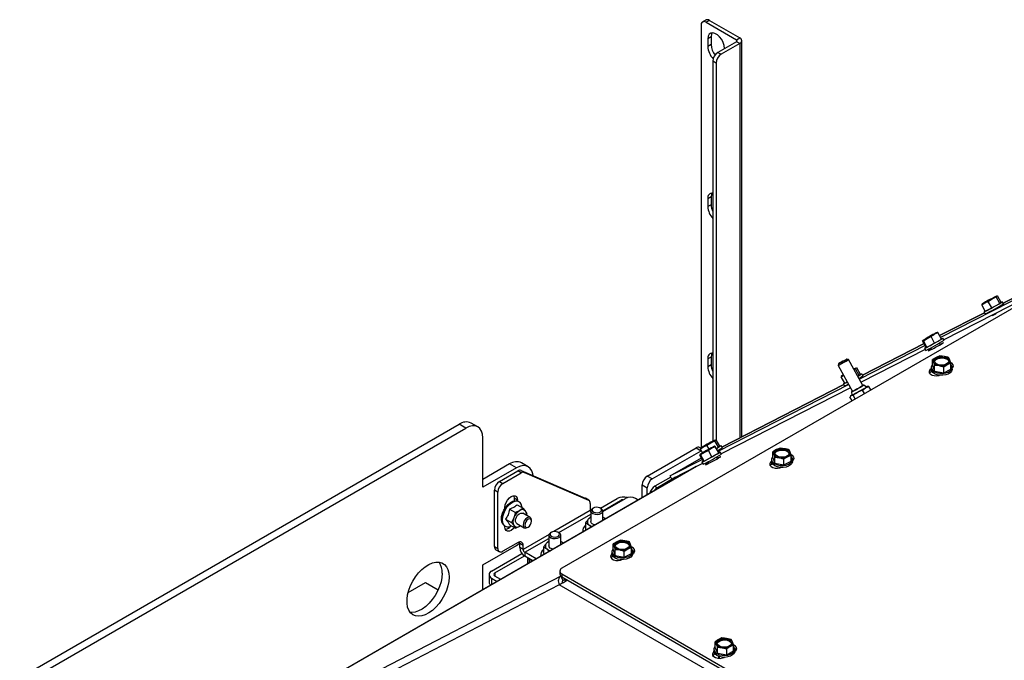
# Paper-space layout 'Sheet3(2)(2)' of a CAD drawing. Units: millimetres. Extents: x 419 to 4078, y 104 to 5790.
# Drawn here: x 2797 to 3211, y 4570 to 4839 of the extents above; entities that cross this region are included whole.
import ezdxf

# ---------------------------------------------------------------- set-up
doc = ezdxf.new("R2010")
doc.units = ezdxf.units.MM

psp = doc.layouts.new('Sheet3(2)(2)')

# ---------------------------------------------------------------- linework, layer by layer
at = {"color": 7, "linetype": 'Continuous', "lineweight": 25, "ltscale": 20}
for p, q in [((3085.94, 4839.26), (3084.52, 4838.45)), ((3087.44, 4839.11), (3086.02, 4838.3)), ((3086.02, 4838.3), (3098.75, 4830.95)), ((3087.44, 4839.11), (3100.16, 4831.77)), ((3083.9, 4837.07), (3083.9, 4659.22)), ((3088.14, 4832.17), (3086.73, 4831.36)), ((3086.73, 4831.36), (3086.73, 4828.09)), ((3088.14, 4828.91), (3086.73, 4828.09)), ((3088.14, 4832.17), (3088.14, 4828.91)), ((3098.75, 4830.13), (3090.97, 4825.64)), ((3100.16, 4829.32), (3092.39, 4824.83)), ((3098.75, 4830.95), (3100.16, 4831.77)), ((3100.16, 4829.32), (3098.75, 4830.13)), ((3101.04, 4663.87), (3101.04, 4830.54)), ((3090.97, 4825.64), (3092.39, 4824.83)), ((3090.27, 4821.15), (3088.85, 4821.97)), ((3088.85, 4821.97), (3088.85, 4662.02)), ((3090.27, 4821.15), (3090.27, 4662.56)), ((3088.14, 4764.81), (3086.73, 4763.99)), ((3086.73, 4763.99), (3086.73, 4760.73)), ((3088.14, 4764.81), (3088.14, 4761.54)), ((3291.26, 4762.08), (3025.39, 4608.59)), ((3088.14, 4761.54), (3086.73, 4760.73)), ((3262.26, 4746.37), (3210.94, 4720.11)), ((3262.1, 4745.24), (3184.67, 4705.62)), ((3236.41, 4730.41), (3186.04, 4704.64)), ((3204.7, 4720.85), (3206.28, 4721.91)), ((3206.28, 4721.91), (3208, 4722.72)), ((3208, 4722.72), (3208.21, 4723.06)), ((3209.51, 4720.01), (3208, 4722.72)), ((3208.21, 4723.06), (3208.56, 4723.14)), ((3210.07, 4720.43), (3208.56, 4723.14)), ((3201.96, 4719.4), (3203.26, 4720.25)), ((3202.17, 4719.74), (3201.96, 4719.4)), ((3203.47, 4716.69), (3201.96, 4719.4)), ((3203.47, 4716.69), (3206.21, 4718.14)), ((3206.21, 4718.14), (3204.7, 4720.85)), ((3206.21, 4718.14), (3209.51, 4720.01)), ((3209.51, 4720.01), (3210.07, 4720.43)), ((3211.1, 4719.82), (3210.62, 4720.69)), ((3203.1, 4716.1), (3184.22, 4706.43)), ((3202.92, 4716.42), (3203.41, 4715.55)), ((3205.46, 4716.58), (3205.47, 4716.58)), ((3206.33, 4715.02), (3206.41, 4714.88)), ((3177.42, 4704.31), (3178.97, 4705.3)), ((3178.97, 4705.3), (3180.65, 4706.05)), ((3182.16, 4703.34), (3180.65, 4706.05)), ((3182.01, 4707), (3183.51, 4707.7)), ((3182.16, 4703.34), (3185.02, 4704.99)), ((3183.51, 4707.7), (3183.25, 4707.78)), ((3185.02, 4704.99), (3183.51, 4707.7)), ((3186.12, 4704.5), (3185.63, 4705.38)), ((3178.13, 4702.27), (3150.48, 4688.12)), ((3178.21, 4700.63), (3151.21, 4686.81)), ((3177.68, 4703.08), (3151.78, 4689.83)), ((3177.05, 4704.21), (3177.17, 4704.38)), ((3178.56, 4701.49), (3177.05, 4704.21)), ((3177.17, 4704.38), (3177.42, 4704.31)), ((3178.93, 4701.59), (3177.42, 4704.31)), ((3177.94, 4701.11), (3178.43, 4700.23)), ((3178.56, 4701.49), (3178.93, 4701.59)), ((3178.93, 4701.59), (3182.16, 4703.34)), ((3179.83, 4700.18), (3181.89, 4701.23)), ((3180.48, 4701.27), (3180.81, 4700.68)), ((3184.51, 4702.66), (3184.15, 4703.3)), ((3185.43, 4703.27), (3184.45, 4702.77)), ((3088.14, 4697.44), (3086.73, 4696.63)), ((3086.73, 4696.63), (3086.73, 4693.36)), ((3088.14, 4697.44), (3088.14, 4694.18)), ((3145.92, 4696.35), (3145.24, 4696.54)), ((3151.98, 4685.42), (3145.92, 4696.35)), ((3182.82, 4697.25), (3181.3, 4696.35)), ((3181.3, 4696.35), (3181.71, 4695.33)), ((3181.3, 4693.82), (3181.3, 4696.35)), ((3184.33, 4697.9), (3182.82, 4697.25)), ((3186.24, 4697.65), (3184.33, 4697.9)), ((3188.57, 4696.14), (3188.16, 4697.17)), ((3088.14, 4694.18), (3086.73, 4693.36)), ((3141.74, 4694.6), (3141.55, 4693.92)), ((3141.55, 4693.92), (3147.61, 4682.99)), ((3148.24, 4692.16), (3148.85, 4692.45)), ((3148.85, 4692.45), (3149.05, 4692.79)), ((3150.35, 4689.73), (3148.85, 4692.45)), ((3149.05, 4692.79), (3149.41, 4692.87)), ((3150.91, 4690.15), (3149.41, 4692.87)), ((3180.74, 4692.56), (3180.67, 4692.51)), ((3180.67, 4691.29), (3180.67, 4692.51)), ((3180.74, 4693.08), (3180.74, 4692.27)), ((3181.3, 4693.82), (3182.12, 4691.53)), ((3181.71, 4695.33), (3182.12, 4694.07)), ((3182.12, 4694.07), (3184.03, 4693.82)), ((3182.12, 4691.53), (3182.12, 4694.07)), ((3185.95, 4693.33), (3187.46, 4694.23)), ((3185.95, 4690.8), (3185.95, 4693.33)), ((3185.95, 4690.8), (3188.97, 4692.35)), ((3187.46, 4694.23), (3188.97, 4694.88)), ((3188.97, 4694.88), (3188.57, 4696.14)), ((3188.97, 4692.35), (3188.97, 4694.88)), ((3189.54, 4692.27), (3189.54, 4693.08)), ((3142.8, 4689.13), (3143.83, 4689.8)), ((3143.01, 4689.46), (3142.8, 4689.13)), ((3144.31, 4686.41), (3142.8, 4689.13)), ((3149.77, 4689.41), (3150.35, 4689.73)), ((3150.35, 4689.73), (3150.91, 4690.15)), ((3151.94, 4689.54), (3151.46, 4690.42)), ((3180.97, 4691.46), (3180.67, 4691.29)), ((3182.12, 4691.53), (3185.95, 4690.8)), ((3146.03, 4685.84), (3091, 4657.68)), ((3146.76, 4684.53), (3092.38, 4656.7)), ((3143.94, 4685.82), (3092.62, 4659.56)), ((3143.76, 4686.15), (3144.25, 4685.27)), ((3144.31, 4686.41), (3145.4, 4686.99)), ((3151.85, 4683.54), (3153.06, 4684.52)), ((3153.46, 4684.81), (3152.42, 4685.66)), ((3153.06, 4684.52), (3154.48, 4685.1)), ((3154.48, 4685.1), (3153.7, 4684.98)), ((3155.32, 4683.6), (3154.48, 4685.1)), ((3147.47, 4679.07), (3146.55, 4680.74)), ((3146.91, 4681.18), (3146.68, 4680.91)), ((3146.71, 4680.89), (3147.11, 4681.25)), ((3147.11, 4681.25), (3147.88, 4681.36)), ((3147.18, 4682.75), (3147.34, 4681.42)), ((3148.75, 4679.81), (3147.88, 4681.36)), ((3152.67, 4682.07), (3151.85, 4683.54)), ((2797.32, 4562.45), (2982.17, 4669.17)), ((2800.15, 4560.82), (2985, 4667.53)), ((2985, 4667.53), (2982.17, 4669.17)), ((2990, 4668.03), (2987.17, 4669.66)), ((2992.07, 4642.63), (2992.07, 4663.45)), ((3061.27, 4647.35), (3081.78, 4659.19)), ((3081.78, 4659.19), (3083.9, 4657.96)), ((3083.77, 4659.06), (3083.28, 4659.34)), ((3083.64, 4658.85), (3084.94, 4659.71)), ((3083.85, 4659.19), (3083.64, 4658.85)), ((3086.38, 4660.3), (3087.96, 4661.37)), ((3087.28, 4658.69), (3086.38, 4660.3)), ((3087.96, 4661.37), (3089.69, 4662.17)), ((3088.33, 4659.1), (3089.83, 4659.79)), ((3089.83, 4659.79), (3089.57, 4659.87)), ((3089.69, 4662.17), (3089.9, 4662.51)), ((3091.19, 4659.46), (3089.69, 4662.17)), ((3091.33, 4657.08), (3089.83, 4659.79)), ((3089.9, 4662.51), (3090.25, 4662.59)), ((3091.75, 4659.88), (3090.25, 4662.59)), ((3090.3, 4658.95), (3091.19, 4659.46)), ((3091.19, 4659.46), (3091.75, 4659.88)), ((3092.78, 4659.27), (3092.3, 4660.14)), ((3117.15, 4659.12), (3115.64, 4658.47)), ((3119.07, 4658.87), (3117.15, 4659.12)), ((3063.4, 4646.13), (3083.9, 4657.96)), ((3070.87, 4647.38), (3084.09, 4655.01)), ((3083.37, 4656.3), (3083.48, 4656.48)), ((3084.88, 4653.59), (3083.37, 4656.3)), ((3083.48, 4656.48), (3083.74, 4656.4)), ((3084.58, 4657.17), (3083.64, 4658.85)), ((3083.74, 4656.4), (3085.29, 4657.4)), ((3085.25, 4653.68), (3083.74, 4656.4)), ((3083.9, 4657.96), (3084.08, 4658.06)), ((3085.25, 4653.68), (3088.48, 4655.43)), ((3085.29, 4657.4), (3086.97, 4658.14)), ((3088.48, 4655.43), (3086.97, 4658.14)), ((3088.48, 4655.43), (3091.33, 4657.08)), ((3090.86, 4654.7), (3090.47, 4655.4)), ((3091.77, 4655.31), (3090.8, 4654.81)), ((3092.44, 4656.59), (3091.95, 4657.47)), ((3115.64, 4658.47), (3114.13, 4657.58)), ((3114.13, 4657.58), (3114.54, 4656.55)), ((3114.13, 4655.04), (3114.13, 4657.58)), ((3114.13, 4655.04), (3114.94, 4652.75)), ((3114.54, 4656.55), (3114.94, 4655.29)), ((3114.94, 4655.29), (3116.86, 4655.04)), ((3114.94, 4652.75), (3114.94, 4655.29)), ((3118.78, 4654.55), (3120.29, 4655.45)), ((3120.29, 4655.45), (3121.8, 4656.1)), ((3121.39, 4657.36), (3120.99, 4658.39)), ((3121.8, 4656.1), (3121.39, 4657.36)), ((3121.8, 4653.57), (3121.8, 4656.1)), ((3081.91, 4651.35), (2862.6, 4524.76)), ((3003.39, 4652.43), (2992.07, 4645.89)), ((3006.21, 4650.79), (2992.07, 4642.63)), ((3006.21, 4650.79), (3003.39, 4652.43)), ((3011.21, 4651.29), (3008.39, 4652.92)), ((3084.46, 4654.34), (3070.87, 4647.38)), ((3084.54, 4652.69), (3071.6, 4646.07)), ((3084.26, 4653.2), (3084.74, 4652.33)), ((3084.88, 4653.59), (3085.25, 4653.68)), ((3086.18, 4652.22), (3088.24, 4653.27)), ((3086.8, 4653.36), (3087.16, 4652.72)), ((3113.56, 4654.3), (3113.56, 4653.49)), ((3113.89, 4652.53), (3113.67, 4652.41)), ((3114.94, 4652.75), (3118.78, 4652.02)), ((3118.78, 4652.02), (3118.78, 4654.55)), ((3118.78, 4652.02), (3121.8, 4653.57)), ((3122.36, 4653.49), (3122.36, 4654.3)), ((2999.14, 4645.08), (3006.83, 4649.52)), ((3000.56, 4644.26), (3008.25, 4648.7)), ((3008.25, 4648.7), (3006.83, 4649.52)), ((3008.23, 4649.72), (3009.64, 4648.9)), ((3008.23, 4649.72), (3035.19, 4638.04)), ((3009.64, 4648.9), (3036.6, 4637.22)), ((3063.4, 4646.13), (3061.27, 4647.35)), ((3071.13, 4646.92), (3064.46, 4643.06)), ((3073.22, 4646.9), (3065.52, 4642.45)), ((3071.6, 4646.07), (3070.87, 4647.38)), ((2999.14, 4645.08), (3000.56, 4644.26)), ((3059.15, 4643.68), (3061.27, 4642.45)), ((3059.15, 4638.21), (3059.15, 4643.68)), ((3064.46, 4643.06), (3065.52, 4642.45)), ((2998.44, 4640.59), (2997.02, 4641.4)), ((2997.02, 4617.72), (2997.02, 4641.4)), ((2998.44, 4616.91), (2998.44, 4640.59)), ((3061.27, 4639.44), (3061.27, 4642.45)), ((3006.74, 4637.22), (3005.33, 4638.03)), ((3005.33, 4638.03), (3005.33, 4636.92)), ((3006.61, 4635.31), (3009.11, 4633.86)), ((3006.74, 4637.22), (3006.74, 4636.85)), ((3007.4, 4636.51), (3007.04, 4636.71)), ((3036.6, 4637.22), (3035.19, 4638.04)), ((3035.19, 4638.04), (3035.29, 4637.99)), ((3036.71, 4637.17), (3035.29, 4637.99)), ((3037.33, 4635.8), (3037.33, 4632.83)), ((3041.58, 4633.82), (3048.68, 4637.91)), ((3042.56, 4632.46), (3052.08, 4637.96)), ((3042.56, 4632.75), (3050.09, 4637.1)), ((3057.52, 4637.27), (3056.32, 4637.96)), ((3001.44, 4633.79), (3001.44, 4634.16)), ((3003.34, 4633.43), (3005.84, 4631.99)), ((3005.84, 4631.99), (3005.18, 4629.79)), ((3007.63, 4632.83), (3005.84, 4631.99)), ((3009.11, 4633.86), (3007.63, 4632.83)), ((3012.06, 4629.89), (3008.88, 4631.73)), ((3010.51, 4630.79), (3010.73, 4631.53)), ((3037.56, 4632.65), (3037.56, 4628.16)), ((3038.65, 4633.88), (3038.29, 4633.67)), ((3041.83, 4633.67), (3041.48, 4633.88)), ((3042.56, 4628.63), (3042.56, 4632.65)), ((3043.4, 4629.43), (3042.56, 4630.05)), ((3001.14, 4626.5), (3001.5, 4626.29)), ((3001.44, 4625.99), (3001.44, 4626.32)), ((3001.7, 4629.22), (3004.2, 4627.78)), ((3003.33, 4626.89), (3005.83, 4625.45)), ((3005.18, 4629.79), (3004.2, 4627.78)), ((3005.83, 4625.45), (3007.62, 4626.29)), ((3006.38, 4627.4), (3009.56, 4625.56)), ((3007.62, 4626.29), (3007.92, 4626.51)), ((3007.94, 4626.5), (3007.62, 4626.29)), ((3012.58, 4628.34), (3012.58, 4628.75)), ((3035.45, 4627.82), (3036.72, 4626.89)), ((3035.45, 4624.93), (3035.45, 4627.82)), ((3036.72, 4626.89), (3037.74, 4625.85)), ((3043.4, 4629.43), (3043.6, 4629.23)), ((3043.6, 4629.23), (3043.4, 4629.43)), ((3010.81, 4625.69), (3011.16, 4625.89)), ((3019.88, 4622.45), (3019.88, 4617.95)), ((3020.97, 4623.67), (3020.62, 4623.47)), ((3024.15, 4623.47), (3023.8, 4623.67)), ((3024.88, 4618.43), (3024.88, 4622.45)), ((3034.16, 4624.49), (3034.16, 4624.08)), ((3034.18, 4623.8), (3034.16, 4624.08)), ((3035.45, 4624.93), (3035.77, 4624.72)), ((2992.07, 4609.97), (3006.21, 4618.13)), ((2997.02, 4617.72), (2998.44, 4616.91)), ((3006.92, 4619.36), (3000.56, 4615.68)), ((3009.04, 4618.13), (3007.63, 4618.95)), ((3007.63, 4617.31), (3007.63, 4618.95)), ((3009.04, 4616.5), (3009.04, 4618.13)), ((3025.72, 4619.23), (3024.88, 4619.84)), ((3025.72, 4619.23), (3025.92, 4619.03)), ((3025.92, 4619.03), (3025.72, 4619.23)), ((3048.47, 4619.69), (3046.95, 4618.8)), ((3046.95, 4618.8), (3047.36, 4617.77)), ((3046.95, 4616.26), (3046.95, 4618.8)), ((3047.36, 4617.77), (3047.77, 4616.51)), ((3049.98, 4620.34), (3048.47, 4619.69)), ((3051.89, 4620.1), (3049.98, 4620.34)), ((3054.22, 4618.58), (3053.81, 4619.61)), ((3054.62, 4617.32), (3054.22, 4618.58)), ((2995.78, 4607.38), (3008.56, 4614.75)), ((2997.2, 4606.56), (3009.61, 4613.73)), ((2997.64, 4616.35), (2999.06, 4615.53)), ((3009.04, 4616.5), (3007.63, 4617.31)), ((3014.58, 4612.48), (3009.75, 4615.27)), ((3009.75, 4615.27), (3009.75, 4613.64)), ((3013.17, 4611.67), (3009.75, 4613.64)), ((3016.48, 4614.28), (3016.48, 4613.87)), ((3016.5, 4613.59), (3016.48, 4613.87)), ((3017.77, 4617.61), (3019.04, 4616.68)), ((3017.77, 4614.73), (3017.77, 4617.61)), ((3017.77, 4614.73), (3018.1, 4614.51)), ((3019.04, 4616.68), (3020.06, 4615.65)), ((3046.39, 4615.52), (3046.39, 4614.71)), ((3046.82, 4613.61), (3046.67, 4613.53)), ((3046.95, 4616.26), (3047.77, 4613.98)), ((3047.77, 4616.51), (3049.68, 4616.26)), ((3047.77, 4613.98), (3047.77, 4616.51)), ((3047.77, 4613.98), (3051.6, 4613.24)), ((3051.6, 4615.77), (3053.11, 4616.67)), ((3051.6, 4613.24), (3051.6, 4615.77)), ((3051.6, 4613.24), (3054.62, 4614.79)), ((3053.11, 4616.67), (3054.62, 4617.32)), ((3054.62, 4614.79), (3054.62, 4617.32)), ((3055.19, 4614.71), (3055.19, 4615.52)), ((2992.07, 4599.49), (2992.07, 4609.97)), ((3010.9, 4612.98), (3010.9, 4611.01)), ((3012.97, 4611.55), (3011.78, 4612.24)), ((2994.73, 4605.91), (2994.73, 4602.64)), ((2999.63, 4603.85), (2997.2, 4605.26)), ((3024.51, 4607.37), (3024.51, 4606.14)), ((3025.87, 4603.46), (3024.9, 4605.2)), ((3025.39, 4606.14), (3211.13, 4498.92)), ((3025.39, 4606.14), (3025.39, 4604.92)), ((2960.74, 4598.41), (2968.03, 4602.62)), ((2968.03, 4602.62), (2973.39, 4599.52)), ((2995.78, 4604.44), (2998.21, 4603.04)), ((3024.21, 4601.61), (3024.26, 4601.64)), ((3025.39, 4604.92), (3210.91, 4497.82)), ((3026.63, 4603.56), (3026.63, 4604.2)), ((3026.63, 4603.56), (3027.74, 4603.56)), ((3089.77, 4577.56), (3090.29, 4576.55)), ((3089.77, 4575.03), (3089.77, 4577.56)), ((3090.29, 4576.55), (3090.8, 4575.31)), ((3092.64, 4579.21), (3091.21, 4578.5)), ((3094.59, 4579.02), (3092.64, 4579.21)), ((3096.54, 4578.59), (3094.59, 4579.02)), ((3096.13, 4575.63), (3097.57, 4576.34)), ((3097.06, 4577.58), (3096.54, 4578.59)), ((3097.57, 4576.34), (3097.06, 4577.58)), ((3097.57, 4573.8), (3097.57, 4576.34)), ((3089.27, 4574.41), (3089.27, 4573.6)), ((3089.73, 4572.46), (3089.56, 4572.36)), ((3089.77, 4575.03), (3090.8, 4572.77)), ((3090.8, 4575.31), (3092.75, 4575.12)), ((3090.8, 4572.77), (3090.8, 4575.31)), ((3090.8, 4572.77), (3094.7, 4572.16)), ((3092.75, 4575.12), (3094.7, 4574.69)), ((3094.7, 4572.16), (3094.7, 4574.69)), ((3094.7, 4572.16), (3097.57, 4573.8)), ((3098.07, 4573.6), (3098.07, 4574.41)), ((3091.57, 4571.37), (3091.57, 4570.63))]:
    psp.add_line(p, q, dxfattribs=at)
at = {"color": 1, "linetype": 'Continuous', "lineweight": 25, "ltscale": 20}
for p, q in [((3098.75, 4830.95), (3098.75, 4830.13)), ((3100.16, 4829.32), (3100.16, 4663.42)), ((3210.94, 4720.1), (3262.26, 4746.37)), ((3184.22, 4706.43), (3203.1, 4716.09)), ((3204.35, 4715.98), (3204.34, 4715.99)), ((3151.78, 4689.83), (3177.68, 4703.08)), ((3185.46, 4703.21), (3185.43, 4703.27)), ((3092.62, 4659.56), (3143.95, 4685.82)), ((3145.19, 4685.7), (3145.19, 4685.72)), ((3091.81, 4655.25), (3091.77, 4655.31)), ((3081.93, 4651.36), (2862.61, 4524.76)), ((3113.67, 4652.41), (3113.67, 4652.94)), ((3050.09, 4637.1), (3050.09, 4636.81)), ((3037.33, 4632.83), (3022.02, 4623.99)), ((3024.05, 4623.53), (3037.56, 4631.33)), ((3019.96, 4622.8), (3009.04, 4616.5)), ((3009.75, 4615.27), (3019.88, 4621.12)), ((3046.67, 4613.53), (3046.67, 4613.81)), ((3011.78, 4610.87), (3011.78, 4612.24)), ((3024.9, 4605.2), (2865.95, 4522.83)), ((2997.2, 4606.56), (2997.2, 4605.26)), ((3024.9, 4605.2), (3024.95, 4605.24)), ((3024.21, 4601.61), (2868.9, 4521.13)), ((2995.78, 4604.44), (2995.78, 4601.63)), ((3210.61, 4494.06), (3024.26, 4601.64)), ((3089.56, 4572.36), (3089.56, 4572.69))]:
    psp.add_line(p, q, dxfattribs=at)
at = {"color": 7, "linetype": 'Continuous', "lineweight": 25, "ltscale": 20, "flags": 128}
for points in [[(3093.8, 4827.28), (3093.66, 4828.51), (3093.24, 4829.81), (3092.58, 4831.07), (3091.73, 4832.18), (3090.77, 4833.07), (3089.76, 4833.65), (3088.8, 4833.88), (3087.95, 4833.74), (3087.29, 4833.24), (3086.87, 4832.43), (3086.73, 4831.36)], [(3088.57, 4833.88), (3088.29, 4833.24), (3088.14, 4832.17)], [(3088.57, 4766.51), (3088.29, 4765.88), (3088.14, 4764.81)], [(3203.16, 4720.32), (3203.85, 4720.72), (3204.7, 4721.2), (3205.61, 4721.71), (3206.47, 4722.18), (3207.18, 4722.55), (3207.64, 4722.79), (3207.82, 4722.85), (3207.67, 4722.75), (3207.23, 4722.48), (3206.54, 4722.08), (3205.69, 4721.59), (3204.78, 4721.09), (3203.92, 4720.62), (3203.21, 4720.25), (3202.74, 4720.01), (3202.57, 4719.94), (3202.71, 4720.05), (3203.16, 4720.32)], [(3207.12, 4722.54), (3207.42, 4722.7), (3207.67, 4722.83), (3207.88, 4722.94), (3208.05, 4723.02), (3208.17, 4723.07), (3208.24, 4723.1), (3208.25, 4723.09), (3208.21, 4723.06)], [(3203.26, 4720.25), (3202.97, 4720.1), (3202.71, 4719.97), (3202.5, 4719.86), (3202.33, 4719.78), (3202.21, 4719.73), (3202.15, 4719.7), (3202.13, 4719.7), (3202.17, 4719.74)], [(3203.43, 4716.76), (3203.22, 4716.64), (3202.95, 4716.45), (3202.98, 4716.44), (3203.32, 4716.59), (3203.94, 4716.91), (3204.79, 4717.36), (3205.8, 4717.9), (3206.89, 4718.5), (3207.97, 4719.11), (3208.95, 4719.67), (3209.75, 4720.14), (3210.32, 4720.48), (3210.59, 4720.67), (3210.56, 4720.68), (3210.22, 4720.52), (3210.06, 4720.45)], [(3211.1, 4719.82), (3211.21, 4719.89), (3211.28, 4719.96), (3211.07, 4719.87)], [(3203.41, 4715.55), (3203.29, 4715.48), (3203.23, 4715.41), (3203.48, 4715.52), (3204.02, 4715.8), (3204.77, 4716.2), (3205.66, 4716.69), (3206.03, 4716.89)], [(3206.38, 4714.92), (3206.35, 4714.9), (3206.16, 4714.78), (3206.18, 4714.77), (3206.41, 4714.89), (3206.81, 4715.1), (3207.32, 4715.37), (3207.87, 4715.68), (3207.99, 4715.75)], [(3177.17, 4704.38), (3177.15, 4704.39), (3177.19, 4704.42), (3177.28, 4704.48), (3177.41, 4704.57), (3177.6, 4704.68), (3177.83, 4704.82), (3178.1, 4704.98), (3178.41, 4705.16)], [(3182.33, 4707.31), (3182.73, 4707.5), (3182.83, 4707.53), (3182.61, 4707.38), (3182.1, 4707.07), (3181.36, 4706.65), (3180.49, 4706.15), (3179.58, 4705.65), (3178.75, 4705.2), (3178.09, 4704.86), (3177.69, 4704.66), (3177.59, 4704.64), (3177.81, 4704.79), (3178.32, 4705.09), (3179.06, 4705.52), (3179.93, 4706.01), (3180.84, 4706.51), (3181.68, 4706.96), (3182.33, 4707.31)], [(3178.55, 4701.51), (3178.44, 4701.44), (3178.04, 4701.19), (3177.95, 4701.1), (3178.16, 4701.19), (3178.68, 4701.44), (3179.44, 4701.84), (3180.39, 4702.36), (3181.46, 4702.94), (3182.55, 4703.55), (3183.59, 4704.13), (3184.47, 4704.64), (3185.14, 4705.04), (3185.54, 4705.29), (3185.63, 4705.38), (3185.41, 4705.29), (3184.97, 4705.07)], [(3183.25, 4707.78), (3183.27, 4707.78), (3183.23, 4707.74), (3183.15, 4707.68), (3183.01, 4707.59), (3182.82, 4707.48), (3182.59, 4707.34), (3182.32, 4707.18), (3182.01, 4707)], [(3180.75, 4700.79), (3180.31, 4700.54), (3179.74, 4700.2), (3179.44, 4700.01), (3179.47, 4700), (3179.83, 4700.18)], [(3181.89, 4701.23), (3182.52, 4701.56), (3183.32, 4701.99), (3184.17, 4702.47), (3184.94, 4702.91), (3185.52, 4703.25), (3185.82, 4703.44), (3185.78, 4703.45), (3185.43, 4703.27)], [(3088.57, 4699.15), (3088.29, 4698.51), (3088.14, 4697.44)], [(3142.23, 4694.83), (3142.79, 4695.13), (3143.45, 4695.5), (3144.13, 4695.87), (3144.7, 4696.2), (3145.09, 4696.44), (3145.24, 4696.54), (3145.12, 4696.49), (3144.75, 4696.31), (3144.19, 4696.01), (3143.53, 4695.64), (3142.86, 4695.27), (3142.28, 4694.94), (3141.89, 4694.7), (3141.74, 4694.6), (3141.86, 4694.65), (3142.23, 4694.83)], [(3182.29, 4696.28), (3182.79, 4696.81), (3183.57, 4697.21), (3184.54, 4697.43), (3185.58, 4697.45), (3186.57, 4697.26), (3187.38, 4696.89), (3187.93, 4696.37), (3188.14, 4695.79), (3187.99, 4695.19), (3187.49, 4694.66), (3186.71, 4694.26), (3185.74, 4694.04), (3184.7, 4694.02), (3183.71, 4694.21), (3182.9, 4694.59), (3182.35, 4695.1), (3182.14, 4695.69), (3182.29, 4696.28)], [(3182.16, 4695.53), (3182.29, 4695.88), (3182.79, 4696.4), (3183.57, 4696.8), (3184.54, 4697.03), (3185.58, 4697.04), (3186.57, 4696.85), (3187.38, 4696.48), (3187.93, 4695.97), (3188.12, 4695.53)], [(3141.55, 4693.92), (3141.7, 4693.98), (3142.16, 4694.21)], [(3148.13, 4692.36), (3148.26, 4692.42), (3148.51, 4692.56), (3148.73, 4692.66), (3148.89, 4692.74), (3149.01, 4692.8), (3149.08, 4692.82), (3149.09, 4692.82), (3149.05, 4692.79)], [(3148.14, 4692.34), (3148.48, 4692.51), (3148.66, 4692.58), (3148.51, 4692.47), (3148.18, 4692.27)], [(3180.67, 4692.51), (3180.07, 4692.02), (3179.8, 4691.44), (3179.89, 4690.84), (3180.33, 4690.3), (3181.07, 4689.87), (3182.01, 4689.62), (3183.05, 4689.57), (3184.06, 4689.72), (3184.25, 4689.78)], [(3181.3, 4694.33), (3180.96, 4693.88), (3180.74, 4693.17), (3180.88, 4692.45), (3181.36, 4691.79), (3182.14, 4691.22), (3183.17, 4690.81), (3184.36, 4690.58), (3185.61, 4690.56), (3186.82, 4690.74), (3187.9, 4691.11), (3188.75, 4691.63), (3189.31, 4692.28), (3189.54, 4692.99), (3189.4, 4693.71), (3188.97, 4694.33)], [(3189.54, 4692.27), (3189.54, 4692.18), (3189.31, 4691.46), (3188.75, 4690.82), (3187.9, 4690.29), (3186.82, 4689.92), (3185.61, 4689.74), (3184.36, 4689.77), (3183.17, 4689.99), (3182.14, 4690.41), (3181.36, 4690.97), (3180.88, 4691.64), (3180.74, 4692.27)], [(3189.54, 4692.79), (3189.75, 4693.01), (3190.02, 4693.59), (3189.93, 4694.19), (3189.49, 4694.73), (3189.17, 4694.96)], [(3189.84, 4693.13), (3189.49, 4693.51), (3189.47, 4693.52)], [(3143.82, 4689.83), (3143.81, 4689.83), (3143.55, 4689.69), (3143.34, 4689.59), (3143.17, 4689.5), (3143.06, 4689.45), (3142.99, 4689.43), (3142.97, 4689.43), (3143.01, 4689.46)], [(3143.81, 4689.85), (3143.58, 4689.74), (3143.41, 4689.67), (3143.55, 4689.78), (3143.77, 4689.91)], [(3149.78, 4689.39), (3149.79, 4689.39), (3150.59, 4689.86), (3151.16, 4690.2), (3151.43, 4690.39), (3151.4, 4690.41), (3151.06, 4690.25), (3150.9, 4690.17)], [(3151.94, 4689.54), (3152.06, 4689.62), (3152.12, 4689.68), (3151.92, 4689.59)], [(3180.67, 4691.29), (3180.07, 4690.8), (3179.98, 4690.68)], [(3144.27, 4686.49), (3144.06, 4686.36), (3143.79, 4686.18), (3143.82, 4686.16), (3144.16, 4686.32), (3144.78, 4686.63), (3145.41, 4686.96)], [(3144.25, 4685.27), (3144.14, 4685.2), (3144.07, 4685.14), (3144.32, 4685.25), (3144.86, 4685.52), (3145.62, 4685.93), (3145.9, 4686.08)], [(3151.97, 4685.45), (3152.27, 4685.61), (3152.42, 4685.66), (3152.25, 4685.54), (3151.79, 4685.26), (3151.08, 4684.85), (3150.23, 4684.36), (3149.31, 4683.86), (3148.46, 4683.4), (3147.77, 4683.03), (3147.32, 4682.81), (3147.18, 4682.75), (3147.34, 4682.87), (3147.59, 4683.03)], [(3153.7, 4684.98), (3153.83, 4685.04), (3153.89, 4685.06), (3153.9, 4685.05), (3153.84, 4685), (3153.73, 4684.92), (3153.56, 4684.82), (3153.33, 4684.68), (3153.06, 4684.52)], [(3153.43, 4684.84), (3153.53, 4684.89), (3153.7, 4684.98)], [(3147.11, 4681.25), (3146.98, 4681.19), (3146.92, 4681.17), (3146.91, 4681.18), (3146.97, 4681.23), (3147.08, 4681.3), (3147.25, 4681.41), (3147.34, 4681.47)], [(2992.07, 4663.45), (2991.94, 4664.97), (2991.53, 4666.26), (2990.88, 4667.3), (2990, 4668.03), (2988.93, 4668.43), (2987.71, 4668.47), (2986.38, 4668.17), (2985, 4667.53)], [(3084.94, 4659.71), (3084.65, 4659.55), (3084.39, 4659.42), (3084.18, 4659.31), (3084.01, 4659.23), (3083.9, 4659.18), (3083.83, 4659.15), (3083.81, 4659.16), (3083.85, 4659.19)], [(3088.65, 4659.4), (3089.05, 4659.6), (3089.15, 4659.62), (3088.93, 4659.47), (3088.42, 4659.17), (3087.68, 4658.74), (3086.8, 4658.25), (3085.9, 4657.74), (3085.06, 4657.29), (3084.41, 4656.95), (3084.01, 4656.75), (3083.91, 4656.73), (3084.13, 4656.88), (3084.64, 4657.19), (3085.38, 4657.61), (3086.25, 4658.1), (3087.16, 4658.61), (3087.99, 4659.06), (3088.65, 4659.4)], [(3084.84, 4659.77), (3085.53, 4660.17), (3086.38, 4660.66), (3087.29, 4661.16), (3088.15, 4661.63), (3088.86, 4662), (3089.33, 4662.24), (3089.5, 4662.31), (3089.35, 4662.2), (3088.91, 4661.93), (3088.22, 4661.53), (3087.37, 4661.04), (3086.46, 4660.54), (3085.6, 4660.07), (3084.89, 4659.7), (3084.42, 4659.46), (3084.25, 4659.39), (3084.4, 4659.5), (3084.84, 4659.77)], [(3089.57, 4659.87), (3089.59, 4659.87), (3089.55, 4659.84), (3089.46, 4659.78), (3089.33, 4659.69), (3089.14, 4659.57), (3088.91, 4659.43), (3088.64, 4659.27), (3088.33, 4659.1)], [(3088.81, 4662), (3089.1, 4662.15), (3089.35, 4662.28), (3089.57, 4662.39), (3089.73, 4662.47), (3089.85, 4662.52), (3089.92, 4662.55), (3089.93, 4662.54), (3089.9, 4662.51)], [(3090.31, 4658.93), (3090.63, 4659.12), (3091.44, 4659.59), (3092, 4659.93), (3092.27, 4660.12), (3092.24, 4660.13), (3091.9, 4659.97), (3091.74, 4659.9)], [(3092.78, 4659.27), (3092.9, 4659.34), (3092.96, 4659.41), (3092.76, 4659.32)], [(3083.48, 4656.48), (3083.47, 4656.48), (3083.5, 4656.51), (3083.59, 4656.57), (3083.73, 4656.66), (3083.92, 4656.78), (3084.15, 4656.92), (3084.42, 4657.08), (3084.73, 4657.25)], [(3084.87, 4653.6), (3084.75, 4653.54), (3084.36, 4653.28), (3084.26, 4653.2), (3084.48, 4653.28), (3084.99, 4653.54), (3085.76, 4653.94), (3086.71, 4654.45), (3087.78, 4655.03), (3088.87, 4655.64), (3089.9, 4656.22), (3090.79, 4656.74), (3091.46, 4657.13), (3091.85, 4657.39), (3091.95, 4657.47), (3091.73, 4657.38), (3091.31, 4657.18)], [(3088.24, 4653.27), (3088.86, 4653.6), (3089.66, 4654.03), (3090.52, 4654.51), (3091.29, 4654.95), (3091.87, 4655.29), (3092.16, 4655.48), (3092.13, 4655.48), (3091.77, 4655.31)], [(3114.13, 4655.55), (3113.79, 4655.11), (3113.57, 4654.39), (3113.7, 4653.68), (3114.18, 4653.01), (3114.97, 4652.44), (3116, 4652.03), (3117.18, 4651.8), (3118.44, 4651.78), (3119.65, 4651.96), (3120.73, 4652.33), (3121.58, 4652.86), (3122.14, 4653.5), (3122.36, 4654.21), (3122.23, 4654.93), (3121.8, 4655.55)], [(3115.12, 4657.5), (3115.61, 4658.03), (3116.39, 4658.43), (3117.36, 4658.65), (3118.4, 4658.67), (3119.39, 4658.48), (3120.21, 4658.11), (3120.75, 4657.59), (3120.96, 4657.01), (3120.81, 4656.41), (3120.32, 4655.88), (3119.54, 4655.48), (3118.57, 4655.26), (3117.53, 4655.24), (3116.54, 4655.43), (3115.72, 4655.81), (3115.18, 4656.32), (3114.97, 4656.91), (3115.12, 4657.5)], [(3114.99, 4656.75), (3115.12, 4657.1), (3115.61, 4657.62), (3116.39, 4658.02), (3117.36, 4658.25), (3118.4, 4658.26), (3119.39, 4658.07), (3120.21, 4657.7), (3120.75, 4657.19), (3120.94, 4656.75)], [(3122.36, 4653.77), (3122.75, 4654.13), (3123.02, 4654.71), (3122.93, 4655.31), (3122.49, 4655.85), (3121.78, 4656.27)], [(3013.25, 4647.54), (3013.15, 4648.22), (3012.75, 4649.52), (3012.09, 4650.56), (3011.21, 4651.29), (3010.14, 4651.68), (3008.92, 4651.73), (3007.59, 4651.43), (3006.21, 4650.79)], [(3087.1, 4652.83), (3086.66, 4652.58), (3086.08, 4652.24), (3085.79, 4652.05), (3085.82, 4652.04), (3086.18, 4652.22)], [(3113.56, 4653.57), (3113.07, 4653.14), (3112.8, 4652.56), (3112.89, 4651.96), (3113.33, 4651.42), (3114.07, 4650.99), (3115.01, 4650.74), (3116.05, 4650.68), (3117.06, 4650.84), (3117.45, 4650.96)], [(3113.67, 4652.41), (3113.07, 4651.92), (3112.98, 4651.8)], [(3122.36, 4653.49), (3122.36, 4653.4), (3122.14, 4652.69), (3121.58, 4652.04), (3120.73, 4651.51), (3119.65, 4651.14), (3118.44, 4650.96), (3117.18, 4650.99), (3116, 4651.22), (3114.97, 4651.63), (3114.18, 4652.19), (3113.7, 4652.86), (3113.56, 4653.49)], [(3122.84, 4654.25), (3122.49, 4654.63), (3122.29, 4654.78)], [(3001.44, 4634.16), (3001.57, 4635.18), (3001.95, 4636.25), (3002.53, 4637.27), (3003.27, 4638.13), (3004.09, 4638.75), (3004.91, 4639.07), (3005.65, 4639.06), (3006.24, 4638.73), (3006.61, 4638.09), (3006.74, 4637.22)], [(3005.12, 4639.1), (3005.2, 4638.91), (3005.33, 4638.03)], [(3000.48, 4627.12), (3000.07, 4628), (2999.92, 4629.11), (3000.03, 4630.37), (3000.4, 4631.71), (3001, 4633.05), (3001.79, 4634.29), (3002.73, 4635.37), (3003.75, 4636.21), (3004.8, 4636.76), (3005.8, 4636.99), (3006.69, 4636.87), (3007.04, 4636.71)], [(3008.61, 4634.15), (3008.57, 4634.48), (3008.3, 4635.48), (3007.77, 4636.23), (3007.04, 4636.67), (3006.15, 4636.78), (3005.15, 4636.56), (3004.11, 4636.01), (3003.08, 4635.17), (3002.14, 4634.09), (3001.35, 4632.85), (3000.75, 4631.51), (3000.39, 4630.17), (3000.27, 4628.9), (3000.43, 4627.79), (3000.83, 4626.91), (3000.83, 4626.91)], [(3038.28, 4632.53), (3038.77, 4632.18), (3039.45, 4631.96), (3040.23, 4631.91), (3040.98, 4632.03), (3041.59, 4632.31), (3041.97, 4632.71), (3042.05, 4633.15), (3041.84, 4633.59), (3041.35, 4633.94), (3040.67, 4634.16), (3039.9, 4634.21), (3039.15, 4634.09), (3038.53, 4633.81), (3038.16, 4633.41), (3038.07, 4632.96), (3038.28, 4632.53)], [(3006.38, 4627.4), (3006.1, 4627.66), (3005.87, 4628.29), (3005.92, 4629.11), (3006.23, 4630), (3006.75, 4630.83), (3007.4, 4631.46), (3008.09, 4631.8), (3008.71, 4631.8), (3008.88, 4631.73)], [(3038.29, 4633.67), (3038.15, 4633.58), (3037.68, 4633.09), (3037.57, 4632.53), (3037.84, 4631.99)], [(3037.84, 4631.99), (3038.45, 4631.55), (3039.3, 4631.28), (3040.27, 4631.21), (3041.21, 4631.37), (3041.97, 4631.72), (3042.44, 4632.21), (3042.55, 4632.77), (3042.28, 4633.31), (3041.83, 4633.67)], [(3001.14, 4626.5), (3001.11, 4626.52), (3000.48, 4627.12)], [(3005.45, 4625.67), (3004.91, 4625.08), (3004.09, 4624.46), (3003.27, 4624.14), (3002.53, 4624.15), (3001.95, 4624.48), (3001.57, 4625.12), (3001.44, 4625.99)], [(3012.58, 4628.75), (3012.44, 4629.45), (3012.06, 4629.89), (3011.49, 4630), (3010.81, 4629.77), (3010.13, 4629.22), (3009.56, 4628.45), (3009.18, 4627.57), (3009.04, 4626.71), (3009.04, 4626.71)], [(3009.04, 4626.71), (3009.18, 4626), (3009.56, 4625.56), (3010.13, 4625.45), (3010.81, 4625.69), (3010.81, 4625.69)], [(3009.75, 4626.71), (3009.86, 4626.14), (3010.16, 4625.79), (3010.62, 4625.7), (3011.16, 4625.89), (3011.7, 4626.33), (3012.16, 4626.95), (3012.47, 4627.65), (3012.58, 4628.34), (3012.47, 4628.9), (3012.16, 4629.25), (3011.7, 4629.34), (3011.16, 4629.16), (3010.62, 4628.72), (3010.16, 4628.1), (3009.86, 4627.39), (3009.75, 4626.71)], [(3039.34, 4626.78), (3038.94, 4626.87), (3038.17, 4627.22), (3037.69, 4627.71), (3037.56, 4628.16)], [(3020.62, 4623.47), (3020.48, 4623.38), (3020, 4622.89), (3019.89, 4622.33), (3020.16, 4621.79)], [(3020.16, 4621.79), (3020.77, 4621.34), (3021.62, 4621.07), (3022.59, 4621.01), (3023.53, 4621.16), (3024.29, 4621.51), (3024.76, 4622.01), (3024.87, 4622.57), (3024.61, 4623.11), (3024.15, 4623.47)], [(3020.6, 4622.33), (3021.09, 4621.97), (3021.77, 4621.75), (3022.55, 4621.7), (3023.3, 4621.83), (3023.91, 4622.11), (3024.29, 4622.5), (3024.38, 4622.95), (3024.16, 4623.38), (3023.68, 4623.74), (3022.99, 4623.95), (3022.22, 4624), (3021.47, 4623.88), (3020.86, 4623.6), (3020.48, 4623.21), (3020.39, 4622.76), (3020.6, 4622.33)], [(3006.21, 4618.13), (3007.59, 4619.08), (3007.62, 4619.11)], [(3007.63, 4618.95), (3007.59, 4619.4), (3007.54, 4619.61)], [(3021.66, 4616.57), (3021.26, 4616.66), (3020.49, 4617.01), (3020.01, 4617.5), (3019.88, 4617.95)], [(3047.94, 4618.72), (3048.44, 4619.25), (3049.22, 4619.65), (3050.19, 4619.87), (3051.23, 4619.89), (3052.22, 4619.7), (3053.03, 4619.33), (3053.58, 4618.82), (3053.79, 4618.23), (3053.64, 4617.63), (3053.14, 4617.1), (3052.36, 4616.7), (3051.39, 4616.48), (3050.35, 4616.46), (3049.36, 4616.65), (3048.55, 4617.03), (3048, 4617.54), (3047.79, 4618.13), (3047.94, 4618.72)], [(3047.81, 4617.97), (3047.94, 4618.32), (3048.44, 4618.85), (3049.22, 4619.24), (3050.19, 4619.47), (3051.23, 4619.48), (3052.22, 4619.29), (3053.03, 4618.92), (3053.58, 4618.41), (3053.77, 4617.97)], [(3046.4, 4614.57), (3046.07, 4614.26), (3045.8, 4613.68), (3045.89, 4613.08), (3046.33, 4612.54), (3047.07, 4612.11), (3048.01, 4611.86), (3049.05, 4611.8), (3050.06, 4611.96), (3050.65, 4612.17)], [(3046.67, 4613.53), (3046.07, 4613.04), (3045.99, 4612.92)], [(3046.95, 4616.77), (3046.61, 4616.33), (3046.39, 4615.61), (3046.53, 4614.9), (3047.01, 4614.23), (3047.79, 4613.66), (3048.82, 4613.25), (3050.01, 4613.02), (3051.26, 4613), (3052.47, 4613.18), (3053.55, 4613.55), (3054.4, 4614.08), (3054.96, 4614.72), (3055.19, 4615.43), (3055.05, 4616.15), (3054.62, 4616.77)], [(3055.19, 4614.71), (3055.19, 4614.62), (3054.96, 4613.91), (3054.4, 4613.26), (3053.55, 4612.73), (3052.47, 4612.36), (3051.26, 4612.18), (3050.01, 4612.21), (3048.82, 4612.44), (3047.79, 4612.85), (3047.01, 4613.41), (3046.53, 4614.08), (3046.39, 4614.71)], [(3055.16, 4614.75), (3055.75, 4615.25), (3056.02, 4615.83), (3055.93, 4616.43), (3055.49, 4616.97), (3054.75, 4617.4), (3054.63, 4617.45)], [(3055.84, 4615.37), (3055.49, 4615.75), (3055.11, 4616)], [(2977.89, 4604.85), (2977.77, 4603.05), (2977.39, 4601.16), (2976.77, 4599.22), (2975.93, 4597.3), (2974.9, 4595.46), (2973.69, 4593.73), (2972.35, 4592.18), (2970.92, 4590.84), (2969.43, 4589.77), (2967.93, 4588.97), (2966.47, 4588.49), (2965.08, 4588.34), (2963.8, 4588.51), (2962.67, 4589), (2961.73, 4589.8), (2961, 4590.89), (2960.5, 4592.24), (2960.25, 4593.8), (2960.25, 4595.53), (2960.5, 4597.38), (2961, 4599.3), (2961.73, 4601.23), (2962.67, 4603.13), (2963.8, 4604.92), (2965.08, 4606.56), (2966.47, 4608.01), (2967.93, 4609.22), (2969.43, 4610.16), (2970.92, 4610.8), (2972.35, 4611.12), (2973.69, 4611.11), (2974.9, 4610.78), (2975.93, 4610.13), (2976.77, 4609.18), (2977.39, 4607.96), (2977.77, 4606.5), (2977.89, 4604.85)], [(3010.9, 4611.01), (3010.96, 4610.68), (3011.06, 4610.45)], [(2975.07, 4606.48), (2974.94, 4604.68), (2974.56, 4602.79), (2973.94, 4600.86), (2973.1, 4598.94), (2972.07, 4597.09), (2970.86, 4595.36), (2969.52, 4593.81), (2968.09, 4592.48), (2966.6, 4591.4), (2965.1, 4590.61), (2963.64, 4590.13), (2962.25, 4589.97), (2961.55, 4590.02)], [(3095.8, 4578.29), (3096.4, 4577.79), (3096.66, 4577.21), (3096.57, 4576.61), (3096.12, 4576.07), (3095.38, 4575.65), (3094.43, 4575.39), (3093.4, 4575.34), (3092.39, 4575.5), (3091.54, 4575.85), (3090.95, 4576.34), (3090.68, 4576.93), (3090.78, 4577.52), (3091.22, 4578.07), (3091.96, 4578.49), (3092.91, 4578.74), (3093.95, 4578.79), (3094.95, 4578.63), (3095.8, 4578.29)], [(3090.69, 4576.86), (3090.78, 4577.12), (3091.22, 4577.66), (3091.96, 4578.08), (3092.91, 4578.34), (3093.95, 4578.38), (3094.95, 4578.23), (3095.8, 4577.88)], [(3095.8, 4577.88), (3096.4, 4577.39), (3096.65, 4576.86)], [(3098.04, 4573.59), (3098.64, 4574.08), (3098.91, 4574.66), (3098.82, 4575.26), (3098.38, 4575.81), (3097.64, 4576.23), (3097.55, 4576.27)], [(3089.28, 4573.4), (3088.96, 4573.09), (3088.69, 4572.51), (3088.78, 4571.91), (3089.22, 4571.37), (3089.96, 4570.94), (3090.9, 4570.69), (3091.94, 4570.64), (3092.95, 4570.79), (3093.65, 4571.06)], [(3089.56, 4572.36), (3088.96, 4571.87), (3088.87, 4571.75)], [(3098.07, 4573.6), (3098.06, 4573.41), (3097.79, 4572.7), (3097.18, 4572.07), (3096.29, 4571.56), (3095.19, 4571.21), (3093.97, 4571.06), (3092.72, 4571.12), (3091.54, 4571.37), (3090.55, 4571.81), (3089.8, 4572.39), (3089.37, 4573.07), (3089.27, 4573.6)], [(3089.77, 4575.59), (3089.55, 4575.31), (3089.28, 4574.61), (3089.37, 4573.89), (3089.8, 4573.21), (3090.55, 4572.63), (3091.54, 4572.19), (3092.72, 4571.94), (3093.97, 4571.88), (3095.19, 4572.03), (3096.29, 4572.37), (3097.18, 4572.88), (3097.79, 4573.52), (3098.06, 4574.22), (3097.97, 4574.94), (3097.57, 4575.59)], [(3098.73, 4574.2), (3098.38, 4574.58), (3098.01, 4574.83)]]:
    psp.add_lwpolyline(points, dxfattribs=at)
at = {"color": 7, "linetype": 'Continuous', "lineweight": 25, "ltscale": 400}
for centre, radius, start, end in [((3085.19, 4837.28), 1.31, 50.7967, 189.214), ((3086.56, 4837.89), 1.51, 54.3824, 114.3071), ((3095.83, 4829.27), 7.69, 182.7326, 218.1117), ((3098.6, 4830.54), 0.437, 290.7834, 69.2166), ((3099.7, 4830.54), 1.31, 290.7834, 69.2166), ((3094.56, 4828.5), 7.84, 182.9702, 224.8575), ((3093.46, 4821.76), 4.61, 122.6055, 177.3945), ((3094.87, 4820.94), 4.61, 122.6055, 177.3945), ((3088.83, 4764.37), 2.14, 89.5129, 190.2445), ((3094.56, 4761.14), 7.84, 182.9888, 223.2686), ((3095.21, 4761.77), 7.07, 181.8763, 205.9186), ((3142.57, 4834.25), 129.15, 298.0282, 299.558), ((3267.81, 4608.54), 129.15, 118.0282, 119.558), ((3190.61, 4750.55), 32.65, 298.6948, 302.6359), ((3219.78, 4692.25), 32.65, 118.6948, 122.6359), ((3172.8, 4779.76), 71.13, 295.4846, 302.5775), ((3167.67, 4725.17), 22.85, 294.5474, 299.6202), ((3244.59, 4590.09), 132.74, 118.4, 119.9044), ((3115.83, 4822.07), 132.74, 298.4, 299.9044), ((3192.75, 4686.99), 22.85, 114.5474, 119.6202), ((3148.19, 4763.79), 70.38, 295.4411, 302.6095), ((3088.83, 4697.01), 2.14, 89.5129, 190.2445), ((3127.31, 4724.74), 33.95, 295.934, 303.2409), ((3183.31, 4695.68), 1.64, 107.6777, 192.4158), ((3185.15, 4692.24), 5.52, 78.5355, 114.9798), ((3186, 4694.73), 2.93, 28.7853, 85.1484), ((3094.56, 4693.77), 7.84, 182.9888, 223.2686), ((3095.21, 4694.41), 7.07, 181.8763, 205.9186), ((3140.95, 4704.99), 14.65, 299.6262, 303.5924), ((3184.28, 4696.74), 2.93, 208.7853, 265.1484), ((3185.13, 4699.23), 5.52, 258.5355, 294.9798), ((3186.96, 4695.79), 1.64, 287.6777, 12.4158), ((3150.47, 4678.27), 13.45, 119.9006, 123.6663), ((3140.74, 4705.89), 19.82, 298.7327, 304.4215), ((3139.42, 4697.08), 12.75, 292.2408, 300.503), ((3125.73, 4727.57), 50.97, 295.0966, 302.9715), ((3131.94, 4716.38), 36.88, 295.1474, 302.9207), ((3086.58, 4798.2), 131.7, 298.666, 300.3154), ((3119.14, 4737.42), 62.75, 296.4685, 299.2097), ((2985.1, 4665.08), 5.03, 65.6929, 125.6176), ((3082.66, 4657.96), 1.51, 65.6929, 125.6176), ((3101.46, 4631.7), 32.65, 118.6948, 122.6359), ((3024.26, 4773.71), 129.15, 298.0282, 299.558), ((3022.15, 4774.16), 132.74, 298.4, 299.9044), ((3149.49, 4547.99), 129.15, 118.0282, 119.558), ((3099.07, 4639.09), 22.85, 114.5474, 119.6202), ((3072.29, 4690), 32.65, 298.6948, 302.6359), ((3080.29, 4677.59), 22.18, 298.3512, 304.3011), ((3073.99, 4677.26), 22.85, 294.5474, 299.6202), ((3150.91, 4542.19), 132.74, 118.4, 119.9044), ((3054.51, 4715.88), 70.38, 295.4411, 302.6095), ((3116.14, 4656.9), 1.64, 107.6777, 192.4158), ((3117.11, 4657.96), 2.93, 208.7853, 265.1484), ((3117.97, 4653.46), 5.52, 78.5355, 114.9798), ((3117.96, 4660.45), 5.52, 258.5355, 294.9798), ((3118.82, 4655.95), 2.93, 28.7853, 85.1484), ((3119.79, 4657.01), 1.64, 287.6777, 12.4158), ((3006.31, 4648.34), 5.03, 65.6929, 125.6176), ((3007.73, 4648.22), 1.58, 71.638, 124.6835), ((3009.14, 4647.4), 1.58, 71.638, 124.6835), ((3063.76, 4643.47), 4.61, 122.6055, 177.3945), ((3001.63, 4641.19), 4.61, 122.6055, 177.3945), ((3003.04, 4640.38), 4.61, 122.6055, 177.3945), ((3065.88, 4642.24), 4.61, 122.6055, 177.3945), ((3066.97, 4639.15), 4.65, 122.6689, 168.3068), ((3051.25, 4632.86), 5.67, 73.2298, 116.9486), ((3054.2, 4633.86), 4.61, 62.6097, 117.3903), ((3067.76, 4638.84), 4.25, 121.8277, 147.908), ((3035.89, 4635.96), 1.45, 353.4136, 60.4702), ((3051.16, 4635.11), 2.26, 92.6938, 118.1929), ((3010.93, 4627.66), 6.13, 122.5545, 159.7161), ((3008.74, 4631.47), 1.76, 40.2915, 129.1346), ((3007.72, 4631.2), 2.75, 352.112, 30.6976), ((3038.8, 4632.88), 1.47, 182.1885, 212.8369), ((3002.76, 4628.48), 2.49, 219.1889, 303.9547), ((3001.02, 4628.44), 3.57, 280.2161, 323.2239), ((3008.46, 4628.15), 3.66, 153.3883, 206.4109), ((3006.51, 4627.66), 1.76, 220.2915, 309.1346), ((3036.66, 4624.46), 2.47, 119.3449, 194.2784), ((3037.62, 4628.15), 1.54, 137.1556, 234.5106), ((3038.88, 4626.98), 3.26, 113.8314, 137.1934), ((3039.29, 4630), 4.04, 230.4522, 254.3172), ((3041.09, 4626.71), 3.58, 49.6543, 65.6455), ((2998.49, 4617.56), 1.48, 173.7012, 234.9867), ((3007.75, 4618.34), 1.31, 350.786, 129.2033), ((3019.94, 4617.94), 1.54, 137.1556, 234.5106), ((3021.2, 4616.77), 3.26, 113.8314, 137.1934), ((3023.41, 4616.5), 3.58, 49.6543, 65.6455), ((3048.96, 4618.12), 1.64, 107.6777, 192.4158), ((3049.93, 4619.18), 2.93, 208.7853, 265.1484), ((3050.8, 4614.68), 5.52, 78.5355, 114.9798), ((3051.65, 4617.17), 2.93, 28.7853, 85.1484), ((3052.61, 4618.23), 1.64, 287.6777, 12.4158), ((2999.73, 4616.7), 1.31, 170.786, 309.2033), ((3012.23, 4617.52), 4.61, 182.6055, 237.3945), ((3010.58, 4616.57), 1.54, 182.6055, 237.3945), ((3018.98, 4614.25), 2.47, 119.3463, 194.2408), ((3021.61, 4619.8), 4.03, 230.4508, 254.2939), ((3050.78, 4621.67), 5.52, 258.5355, 294.9798), ((2967.85, 4606.9), 7.23, 356.6725, 35.5729), ((3012.66, 4613.92), 1.9, 213.3437, 242.187), ((2996.34, 4605.91), 1.57, 110.7834, 249.2166), ((2997.45, 4605.91), 0.699, 110.7834, 249.2166), ((3026.01, 4606.29), 1.51, 185.6948, 245.6253), ((3025.85, 4607.37), 1.31, 110.7834, 249.2166), ((2996.39, 4602.77), 1.66, 184.4347, 234.2496), ((3091.75, 4577.06), 1.55, 110.4963, 198.9341), ((3092.95, 4578.29), 3.18, 213.1041, 266.4614), ((3093.67, 4573.71), 5.38, 80.1046, 117.1754), ((3094.4, 4575.85), 3.18, 33.1041, 86.4614), ((3095.59, 4577.08), 1.55, 290.4963, 18.9341), ((3093.68, 4580.42), 5.38, 260.1046, 297.1754), ((3091.81, 4571.23), 0.663, 156.3699, 244.4756)]:
    psp.add_arc(centre, radius, start, end, dxfattribs=at)
psp.add_ellipse((3026.13, 4602.73), major_axis=(3.09, 1.68), ratio=0.025124, start_param=4.051815, end_param=5.260191, dxfattribs=at)
at = {"color": 7, "linetype": 'Continuous', "lineweight": 25, "ltscale": 20}
for points, knots in [([(3203.26, 4720.25), (3203.61, 4720.42), (3204.08, 4720.65), (3204.58, 4720.81), (3204.7, 4720.85)], [0, 0, 0, 0, 0.750835, 1, 1, 1, 1]), ([(3180.65, 4706.05), (3180.76, 4706.14), (3181.19, 4706.49), (3181.66, 4706.78), (3182.01, 4707)], [0, 0, 0, 0, 0.249165, 1, 1, 1, 1]), ([(3188.16, 4697.17), (3188, 4697.22), (3187.37, 4697.41), (3186.73, 4697.55), (3186.24, 4697.65)], [0, 0, 0, 0, 0.249165, 1, 1, 1, 1]), ([(3184.03, 4693.82), (3184.52, 4693.71), (3185.16, 4693.57), (3185.79, 4693.38), (3185.95, 4693.33)], [0, 0, 0, 0, 0.750835, 1, 1, 1, 1]), ([(3147.88, 4681.36), (3148, 4681.46), (3148.59, 4681.94), (3149.24, 4682.33), (3149.76, 4682.65)], [0, 0, 0, 0, 0.203943, 1, 1, 1, 1]), ([(3149.76, 4682.65), (3150.41, 4682.96), (3151.09, 4683.29), (3151.81, 4683.53), (3151.85, 4683.54)], [0, 0, 0, 0, 0.945855, 1, 1, 1, 1]), ([(3084.94, 4659.71), (3085.3, 4659.87), (3085.76, 4660.1), (3086.26, 4660.26), (3086.38, 4660.3)], [0, 0, 0, 0, 0.750835, 1, 1, 1, 1]), ([(3086.97, 4658.14), (3087.08, 4658.23), (3087.51, 4658.58), (3087.98, 4658.87), (3088.33, 4659.1)], [0, 0, 0, 0, 0.249165, 1, 1, 1, 1]), ([(3116.86, 4655.04), (3117.34, 4654.93), (3117.98, 4654.79), (3118.62, 4654.6), (3118.78, 4654.55)], [0, 0, 0, 0, 0.750835, 1, 1, 1, 1]), ([(3120.99, 4658.39), (3120.83, 4658.44), (3120.19, 4658.63), (3119.55, 4658.77), (3119.07, 4658.87)], [0, 0, 0, 0, 0.249165, 1, 1, 1, 1]), ([(3006.61, 4635.31), (3006.16, 4634.9), (3005.31, 4634.13), (3003.97, 4633.65), (3003.34, 4633.43)], [0, 0, 0, 0, 0.534709, 1, 1, 1, 1]), ([(3003.34, 4633.43), (3003.18, 4632.6), (3002.88, 4631.05), (3002.08, 4629.8), (3001.7, 4629.22)], [0, 0, 0, 0, 0.534709, 1, 1, 1, 1]), ([(3010.08, 4632.61), (3009.79, 4633), (3009.49, 4633.41), (3009.12, 4633.85), (3009.11, 4633.86)], [0, 0, 0, 0, 0.957858, 1, 1, 1, 1]), ([(3010.73, 4631.53), (3010.7, 4631.61), (3010.52, 4631.94), (3010.27, 4632.32), (3010.08, 4632.61)], [0, 0, 0, 0, 0.226371, 1, 1, 1, 1]), ([(3037.52, 4630.2), (3037.44, 4630.14), (3037.1, 4629.85), (3036.75, 4629.48), (3036.48, 4629.19)], [0, 0, 0, 0, 0.226371, 1, 1, 1, 1]), ([(3001.7, 4629.22), (3002, 4628.88), (3002.69, 4628.08), (3003.15, 4627.34), (3003.3, 4626.97), (3003.33, 4626.89)], [0, 0, 0, 0, 0.3677, 0.872919, 1, 1, 1, 1]), ([(3004.2, 4627.78), (3004.22, 4627.76), (3004.58, 4627.32), (3004.89, 4626.91), (3005.18, 4626.52)], [0, 0, 0, 0, 0.042142, 1, 1, 1, 1]), ([(3005.18, 4626.52), (3005.37, 4626.23), (3005.62, 4625.85), (3005.79, 4625.52), (3005.83, 4625.45)], [0, 0, 0, 0, 0.773629, 1, 1, 1, 1]), ([(3036.48, 4629.19), (3036.15, 4628.78), (3035.81, 4628.35), (3035.46, 4627.84), (3035.45, 4627.82)], [0, 0, 0, 0, 0.9578582, 1, 1, 1, 1]), ([(3018.81, 4618.99), (3018.47, 4618.57), (3018.13, 4618.14), (3017.79, 4617.64), (3017.77, 4617.61)], [0, 0, 0, 0, 0.9578582, 1, 1, 1, 1]), ([(3019.84, 4620), (3019.76, 4619.93), (3019.42, 4619.65), (3019.08, 4619.28), (3018.81, 4618.99)], [0, 0, 0, 0, 0.226371, 1, 1, 1, 1]), ([(3053.81, 4619.61), (3053.65, 4619.66), (3053.02, 4619.85), (3052.38, 4619.99), (3051.89, 4620.1)], [0, 0, 0, 0, 0.249165, 1, 1, 1, 1]), ([(3049.68, 4616.26), (3050.17, 4616.16), (3050.81, 4616.01), (3051.44, 4615.82), (3051.6, 4615.77)], [0, 0, 0, 0, 0.750835, 1, 1, 1, 1]), ([(3026.63, 4603.56), (3026.55, 4603.57), (3026.41, 4603.59), (3026.14, 4603.57), (3025.98, 4603.5), (3025.87, 4603.46)], [0, 0, 0, 0, 0.295044, 0.543976, 1, 1, 1, 1]), ([(3091.21, 4578.5), (3090.85, 4578.28), (3090.37, 4577.99), (3089.89, 4577.65), (3089.77, 4577.56)], [0, 0, 0, 0, 0.750835, 1, 1, 1, 1]), ([(3094.7, 4574.69), (3094.82, 4574.78), (3095.29, 4575.12), (3095.77, 4575.41), (3096.13, 4575.63)], [0, 0, 0, 0, 0.249165, 1, 1, 1, 1])]:
    psp.add_open_spline(points, degree=3, knots=knots, dxfattribs=at)
for points in [[(3024.9, 4605.2), (3024.67, 4605.02), (3024.2, 4604.66), (3023.86, 4603.73), (3023.82, 4602.67), (3024.08, 4601.96), (3024.21, 4601.61)], [(3025.87, 4603.46), (3025.79, 4603.39), (3025.63, 4603.27), (3025.51, 4602.96), (3025.49, 4602.6), (3025.57, 4602.36), (3025.61, 4602.25)]]:
    psp.add_open_spline(points, degree=3, dxfattribs=at)

doc.saveas('drawing.dxf')
